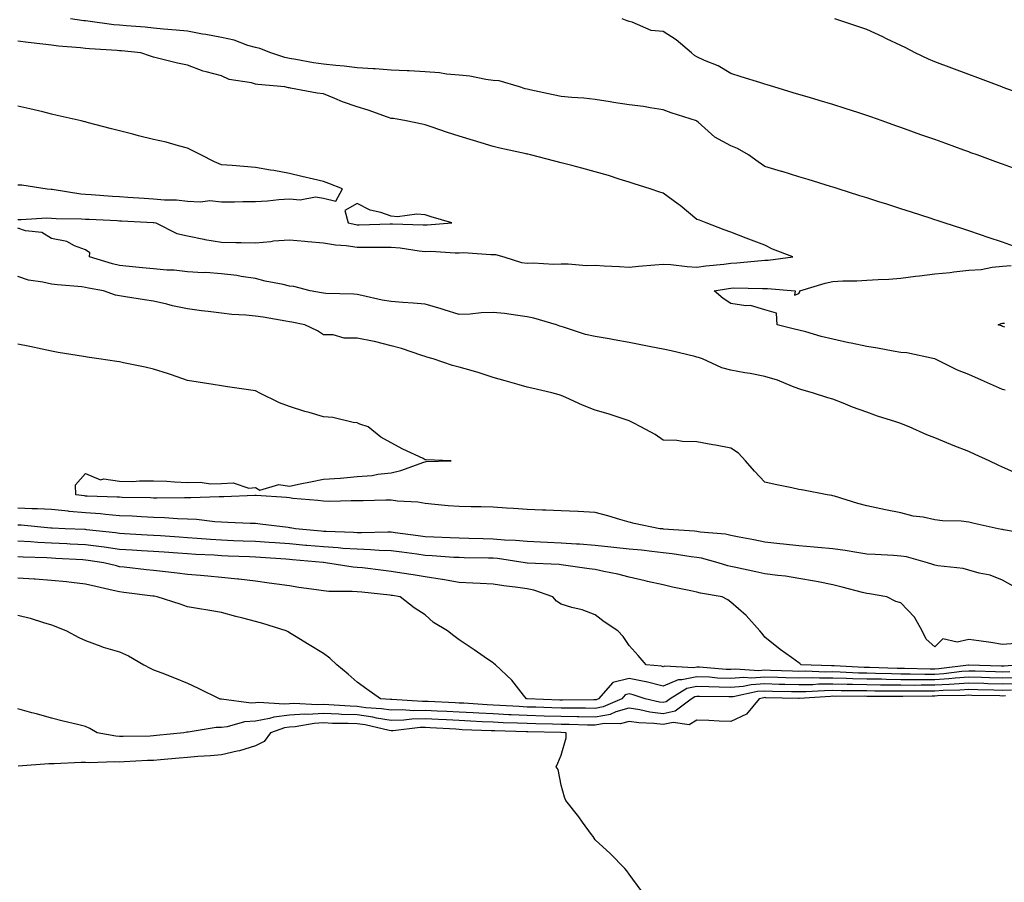
# Model space of a CAD drawing. Units: inches. Extents: x 952643 to 955283, y 7276778 to 7279418.
# Drawn here: x 953329 to 953619, y 7277548 to 7277802 of the extents above; entities that cross this region are included whole.
import ezdxf

# ---------------------------------------------------------------- set-up
doc = ezdxf.new("R2010")
doc.units = ezdxf.units.IN
doc.header["$MEASUREMENT"] = 0
doc.layers.add('Contour_95267276', color=7, linetype='Continuous', true_color=0xf9a370)

msp = doc.modelspace()

# ---------------------------------------------------------------- linework, layer by layer
at = {"layer": 'Contour_95267276'}
for points in [[(953621.24, 7277735.11, 3185), (953618.05, 7277736.25, 3185), (953613.78, 7277737.65, 3185), (953611.57, 7277738.4, 3185), (953608.05, 7277739.58, 3185), (953606.28, 7277740.15, 3185), (953600.86, 7277741.92, 3185), (953598.73, 7277742.6, 3185), (953598.05, 7277742.84, 3185), (953596.69, 7277743.28, 3185), (953591.2, 7277745.07, 3185), (953588.05, 7277746.1, 3185), (953583.64, 7277747.51, 3185), (953581.91, 7277748.06, 3185), (953578.05, 7277749.29, 3185), (953576.05, 7277749.92, 3185), (953569.63, 7277751.92, 3185), (953568.43, 7277752.3, 3185), (953568.05, 7277752.42, 3185), (953567.34, 7277752.63, 3185), (953560.79, 7277754.66, 3185), (953558.05, 7277755.5, 3185), (953553.13, 7277757, 3185), (953552.9, 7277757.07, 3185), (953548.05, 7277758.53, 3185), (953546.04, 7277759.91, 3185), (953543.18, 7277761.92, 3185), (953539.96, 7277763.83, 3185), (953538.05, 7277764.57, 3185), (953533.27, 7277767.14, 3185), (953528.45, 7277771.52, 3185), (953528.05, 7277771.87, 3185), (953528.02, 7277771.89, 3185), (953527.94, 7277771.92, 3185), (953520.44, 7277774.31, 3185), (953518.05, 7277775.21, 3185), (953514.23, 7277775.74, 3185), (953512.27, 7277776.14, 3185), (953508.05, 7277776.64, 3185), (953503.5, 7277777.37, 3185), (953502.46, 7277777.51, 3185), (953498.05, 7277778.19, 3185), (953494.72, 7277778.59, 3185), (953491.18, 7277778.79, 3185), (953488.05, 7277779.12, 3185), (953485.7, 7277779.57, 3185), (953478.88, 7277781.09, 3185), (953478.05, 7277781.27, 3185), (953477.51, 7277781.38, 3185), (953475.79, 7277781.92, 3185), (953469.8, 7277783.67, 3185), (953468.05, 7277783.85, 3185), (953465.87, 7277784.1, 3185), (953461.2, 7277785.07, 3185), (953458.05, 7277785.36, 3185), (953454.28, 7277785.69, 3185), (953452.24, 7277786.11, 3185), (953448.05, 7277786.39, 3185), (953443.35, 7277786.62, 3185), (953442.77, 7277786.64, 3185), (953438.05, 7277786.86, 3185), (953433.33, 7277787.2, 3185), (953432.75, 7277787.22, 3185), (953428.05, 7277787.53, 3185), (953424.14, 7277788.01, 3185), (953421.76, 7277788.21, 3185), (953418.05, 7277788.63, 3185), (953415.12, 7277788.99, 3185), (953409.94, 7277790.03, 3185), (953408.05, 7277790.29, 3185), (953406.67, 7277790.54, 3185), (953402.58, 7277791.92, 3185), (953399.39, 7277793.26, 3185), (953398.05, 7277793.51, 3185), (953395.83, 7277794.14, 3185), (953391.78, 7277795.65, 3185), (953388.05, 7277796.46, 3185), (953383.45, 7277797.32, 3185), (953382.48, 7277797.49, 3185), (953378.05, 7277798.29, 3185), (953374.71, 7277798.58, 3185), (953371.01, 7277798.96, 3185), (953368.05, 7277799.22, 3185), (953365.59, 7277799.46, 3185), (953360.07, 7277799.9, 3185), (953358.05, 7277800.08, 3185), (953356.37, 7277800.24, 3185), (953348.71, 7277801.26, 3185), (953348.05, 7277801.32, 3185), (953347.51, 7277801.38, 3185), (953343.61, 7277801.92, 3185)], [(953622.33, 7277757.64, 3184), (953618.05, 7277759.2, 3184), (953616.05, 7277759.92, 3184), (953610.51, 7277761.92, 3184), (953608.7, 7277762.57, 3184), (953608.05, 7277762.81, 3184), (953606.65, 7277763.32, 3184), (953601.36, 7277765.23, 3184), (953598.05, 7277766.43, 3184), (953593.98, 7277767.85, 3184), (953591.04, 7277768.93, 3184), (953588.05, 7277770, 3184), (953586.61, 7277770.48, 3184), (953582.58, 7277771.92, 3184), (953579.22, 7277773.09, 3184), (953578.05, 7277773.52, 3184), (953575.68, 7277774.29, 3184), (953571.66, 7277775.53, 3184), (953568.05, 7277776.73, 3184), (953564.06, 7277777.93, 3184), (953561.2, 7277778.77, 3184), (953558.05, 7277779.7, 3184), (953556.34, 7277780.21, 3184), (953550.64, 7277781.92, 3184), (953548.67, 7277782.55, 3184), (953548.05, 7277782.73, 3184), (953546.87, 7277783.1, 3184), (953541.07, 7277784.94, 3184), (953538.05, 7277785.87, 3184), (953534.29, 7277788.16, 3184), (953530.25, 7277789.72, 3184), (953528.05, 7277790.74, 3184), (953527.29, 7277791.16, 3184), (953526.42, 7277791.92, 3184), (953521.91, 7277795.78, 3184), (953518.05, 7277798.19, 3184), (953514.61, 7277798.48, 3184), (953509, 7277800.97, 3184), (953508.05, 7277801.14, 3184), (953507.53, 7277801.4, 3184), (953506.07, 7277801.92, 3184)], [(953625.34, 7277779.21, 3183), (953618.17, 7277781.8, 3183), (953618, 7277781.87, 3183), (953617.85, 7277781.92, 3183), (953610.72, 7277784.59, 3183), (953608.05, 7277785.58, 3183), (953598.05, 7277789.33, 3183), (953596.22, 7277790.09, 3183), (953592.33, 7277791.92, 3183), (953589.51, 7277793.38, 3183), (953588.05, 7277794.12, 3183), (953583.87, 7277796.1, 3183), (953582.76, 7277796.63, 3183), (953578.05, 7277798.82, 3183), (953575.74, 7277799.61, 3183), (953568.66, 7277801.92, 3183)], [(953328.05, 7277742.96, 3186), (953329.08, 7277742.95, 3186), (953336.6, 7277743.37, 3186), (953338.05, 7277743.35, 3186), (953339.36, 7277743.23, 3186), (953346.82, 7277743.15, 3186), (953348.05, 7277743.06, 3186), (953349.12, 7277742.99, 3186), (953357.39, 7277742.58, 3186), (953358.05, 7277742.55, 3186), (953358.64, 7277742.51, 3186), (953367.9, 7277742.07, 3186), (953368.05, 7277742.06, 3186), (953368.18, 7277742.05, 3186), (953368.74, 7277741.92, 3186), (953374.91, 7277738.78, 3186), (953378.05, 7277738.13, 3186), (953382.85, 7277737.12, 3186), (953383.15, 7277737.02, 3186), (953388.05, 7277736.23, 3186), (953392.25, 7277736.12, 3186), (953393.85, 7277736.12, 3186), (953398.05, 7277736.01, 3186), (953402.57, 7277736.44, 3186), (953403.37, 7277736.6, 3186), (953408.05, 7277736.95, 3186), (953412.63, 7277736.5, 3186), (953413.52, 7277736.45, 3186), (953418.05, 7277736.03, 3186), (953421.6, 7277735.47, 3186), (953424.75, 7277735.22, 3186), (953428.05, 7277734.77, 3186), (953430.92, 7277734.79, 3186), (953435.24, 7277734.73, 3186), (953438.05, 7277734.74, 3186), (953440.66, 7277734.53, 3186), (953446.27, 7277733.7, 3186), (953448.05, 7277733.53, 3186), (953449.68, 7277733.55, 3186), (953456.84, 7277733.13, 3186), (953458.05, 7277733.15, 3186), (953459.3, 7277733.17, 3186), (953467.37, 7277732.6, 3186), (953468.05, 7277732.61, 3186), (953468.71, 7277732.58, 3186), (953471.18, 7277731.92, 3186), (953476.37, 7277730.24, 3186), (953478.05, 7277730.07, 3186), (953479.81, 7277730.16, 3186), (953485.87, 7277729.74, 3186), (953488.05, 7277729.84, 3186), (953490.09, 7277729.88, 3186), (953495.53, 7277729.4, 3186), (953498.05, 7277729.44, 3186), (953500.72, 7277729.25, 3186), (953505.26, 7277729.13, 3186), (953508.05, 7277728.9, 3186), (953510.81, 7277729.16, 3186), (953515.68, 7277729.55, 3186), (953518.05, 7277729.76, 3186), (953520.34, 7277729.63, 3186), (953525.19, 7277729.06, 3186), (953528.05, 7277728.91, 3186), (953530.7, 7277729.27, 3186), (953535.93, 7277729.8, 3186), (953538.05, 7277730.08, 3186), (953539.82, 7277730.15, 3186), (953547.02, 7277730.89, 3186), (953548.05, 7277730.93, 3186), (953549.02, 7277730.95, 3186), (953556.3, 7277731.92, 3186), (953550.32, 7277734.19, 3186), (953548.05, 7277735.35, 3186), (953543.28, 7277737.15, 3186), (953542.52, 7277737.45, 3186), (953538.05, 7277739.16, 3186), (953536.05, 7277739.92, 3186), (953530.77, 7277741.92, 3186), (953528.8, 7277742.67, 3186), (953528.05, 7277742.96, 3186), (953523.15, 7277747.02, 3186), (953522.51, 7277747.46, 3186), (953518.05, 7277750.69, 3186), (953517.1, 7277750.97, 3186), (953514.26, 7277751.92, 3186), (953509.56, 7277753.43, 3186), (953508.05, 7277753.93, 3186), (953505.16, 7277754.81, 3186), (953501.96, 7277755.83, 3186), (953498.05, 7277756.97, 3186), (953494.11, 7277757.98, 3186), (953491.17, 7277758.8, 3186), (953488.05, 7277759.63, 3186), (953486.19, 7277760.06, 3186), (953479.01, 7277761.92, 3186), (953478.25, 7277762.12, 3186), (953478.05, 7277762.16, 3186), (953477.74, 7277762.23, 3186), (953470.05, 7277763.92, 3186), (953468.05, 7277764.42, 3186), (953464.49, 7277765.48, 3186), (953462.28, 7277766.15, 3186), (953458.05, 7277767.39, 3186), (953454.61, 7277768.48, 3186), (953449.82, 7277770.15, 3186), (953448.05, 7277770.74, 3186), (953447.11, 7277770.98, 3186), (953442.42, 7277771.92, 3186), (953438.72, 7277772.59, 3186), (953438.05, 7277772.67, 3186), (953436.93, 7277773.04, 3186), (953431.24, 7277775.11, 3186), (953428.05, 7277776.06, 3186), (953423.71, 7277777.58, 3186), (953421.42, 7277778.55, 3186), (953418.05, 7277779.86, 3186), (953416.24, 7277780.11, 3186), (953408.37, 7277781.6, 3186), (953408.05, 7277781.65, 3186), (953407.82, 7277781.69, 3186), (953406.75, 7277781.92, 3186), (953398.72, 7277782.59, 3186), (953398.05, 7277782.76, 3186), (953396.85, 7277783.12, 3186), (953390.27, 7277784.14, 3186), (953388.05, 7277785.15, 3186), (953383.59, 7277786.38, 3186), (953382.65, 7277786.52, 3186), (953378.05, 7277788.33, 3186), (953375.09, 7277788.96, 3186), (953369.65, 7277790.32, 3186), (953368.05, 7277790.68, 3186), (953367.12, 7277790.99, 3186), (953364.34, 7277791.92, 3186), (953358.63, 7277792.5, 3186), (953358.05, 7277792.55, 3186), (953357.36, 7277792.61, 3186), (953349.24, 7277793.11, 3186), (953348.05, 7277793.23, 3186), (953346.58, 7277793.39, 3186), (953340.09, 7277793.96, 3186), (953338.05, 7277794.2, 3186), (953335.45, 7277794.52, 3186), (953331.1, 7277794.97, 3186), (953328.05, 7277795.36, 3186)], [(953328.05, 7277753.16, 3187), (953329.29, 7277753.16, 3187), (953336.74, 7277751.92, 3187), (953337.95, 7277751.82, 3187), (953338.05, 7277751.82, 3187), (953338.16, 7277751.81, 3187), (953346.62, 7277750.49, 3187), (953348.05, 7277750.38, 3187), (953349.69, 7277750.28, 3187), (953355.92, 7277749.79, 3187), (953358.05, 7277749.65, 3187), (953360.45, 7277749.52, 3187), (953365.31, 7277749.18, 3187), (953368.05, 7277749.02, 3187), (953371.27, 7277748.7, 3187), (953374.85, 7277748.72, 3187), (953378.05, 7277748.33, 3187), (953381.87, 7277748.1, 3187), (953384.59, 7277748.46, 3187), (953388.05, 7277748.15, 3187), (953391.86, 7277748.11, 3187), (953394.37, 7277748.24, 3187), (953398.05, 7277748.19, 3187), (953401.61, 7277748.36, 3187), (953404.94, 7277748.81, 3187), (953408.05, 7277748.98, 3187), (953411.25, 7277748.72, 3187), (953415.74, 7277749.61, 3187), (953418.05, 7277749.24, 3187), (953421.7, 7277748.27, 3187), (953423.67, 7277751.92, 3187), (953419.64, 7277753.51, 3187), (953418.05, 7277754.14, 3187), (953415.16, 7277754.81, 3187), (953411.74, 7277755.61, 3187), (953408.05, 7277756.48, 3187), (953403.46, 7277757.33, 3187), (953402.51, 7277757.46, 3187), (953398.05, 7277758.21, 3187), (953394.63, 7277758.5, 3187), (953391.2, 7277758.77, 3187), (953388.05, 7277759.03, 3187), (953385.98, 7277759.85, 3187), (953381.96, 7277761.92, 3187), (953379.39, 7277763.26, 3187), (953378.05, 7277763.89, 3187), (953375.41, 7277764.56, 3187), (953371.76, 7277765.63, 3187), (953368.05, 7277766.47, 3187), (953363.67, 7277767.54, 3187), (953361.97, 7277768, 3187), (953358.05, 7277769.01, 3187), (953355.72, 7277769.59, 3187), (953348.47, 7277771.5, 3187), (953348.05, 7277771.61, 3187), (953347.8, 7277771.67, 3187), (953346.7, 7277771.92, 3187), (953339.68, 7277773.55, 3187), (953338.05, 7277773.93, 3187), (953335.42, 7277774.55, 3187), (953331.59, 7277775.46, 3187), (953328.05, 7277776.28, 3187)], [(953621.36, 7277668.61, 3186), (953618.05, 7277670.09, 3186), (953616.74, 7277670.61, 3186), (953614.08, 7277671.92, 3186), (953609.94, 7277673.81, 3186), (953608.05, 7277674.67, 3186), (953603.51, 7277676.46, 3186), (953602.84, 7277676.71, 3186), (953598.05, 7277678.65, 3186), (953595.73, 7277679.6, 3186), (953590.55, 7277681.92, 3186), (953588.74, 7277682.61, 3186), (953588.05, 7277682.89, 3186), (953586.59, 7277683.38, 3186), (953581.18, 7277685.05, 3186), (953578.05, 7277686.24, 3186), (953573.85, 7277687.72, 3186), (953571.14, 7277688.83, 3186), (953568.05, 7277690.03, 3186), (953566.58, 7277690.45, 3186), (953562.09, 7277691.92, 3186), (953558.92, 7277692.79, 3186), (953558.05, 7277693.11, 3186), (953556.2, 7277693.77, 3186), (953551.75, 7277695.62, 3186), (953548.05, 7277696.69, 3186), (953543.74, 7277697.61, 3186), (953542.18, 7277697.79, 3186), (953538.05, 7277698.54, 3186), (953535.4, 7277699.27, 3186), (953529.67, 7277701.92, 3186), (953528.46, 7277702.33, 3186), (953528.05, 7277702.44, 3186), (953527.41, 7277702.56, 3186), (953520.45, 7277704.32, 3186), (953518.05, 7277704.73, 3186), (953514.51, 7277705.46, 3186), (953512.03, 7277705.9, 3186), (953508.05, 7277706.76, 3186), (953503.64, 7277707.51, 3186), (953502.19, 7277707.78, 3186), (953498.05, 7277708.5, 3186), (953495.23, 7277709.1, 3186), (953488.75, 7277711.22, 3186), (953488.05, 7277711.4, 3186), (953487.64, 7277711.51, 3186), (953486.67, 7277711.92, 3186), (953480.01, 7277713.88, 3186), (953478.05, 7277714.32, 3186), (953475.35, 7277714.62, 3186), (953471.36, 7277715.23, 3186), (953468.05, 7277715.56, 3186), (953464.55, 7277715.42, 3186), (953461.23, 7277715.1, 3186), (953458.05, 7277714.96, 3186), (953453.63, 7277716.34, 3186), (953452.77, 7277716.64, 3186), (953448.05, 7277717.99, 3186), (953444.45, 7277718.32, 3186), (953441.46, 7277718.51, 3186), (953438.05, 7277718.8, 3186), (953435.35, 7277719.22, 3186), (953429.4, 7277720.57, 3186), (953428.05, 7277720.81, 3186), (953427.04, 7277720.91, 3186), (953418.79, 7277721.18, 3186), (953418.05, 7277721.25, 3186), (953417.48, 7277721.35, 3186), (953414.12, 7277721.92, 3186), (953409.37, 7277723.24, 3186), (953408.05, 7277723.33, 3186), (953406.2, 7277723.77, 3186), (953400.91, 7277724.78, 3186), (953398.05, 7277725.56, 3186), (953393.81, 7277726.16, 3186), (953392.59, 7277726.46, 3186), (953388.05, 7277726.96, 3186), (953383.43, 7277727.3, 3186), (953382.7, 7277727.27, 3186), (953378.05, 7277727.54, 3186), (953374.12, 7277727.99, 3186), (953371.99, 7277727.98, 3186), (953368.05, 7277728.36, 3186), (953364.8, 7277728.67, 3186), (953360.88, 7277729.09, 3186), (953358.05, 7277729.37, 3186), (953355.98, 7277729.85, 3186), (953349.23, 7277731.92, 3186), (953349.27, 7277733.14, 3186), (953348.05, 7277734.02, 3186), (953344.78, 7277735.19, 3186), (953342.55, 7277736.42, 3186), (953338.05, 7277737.29, 3186), (953335.18, 7277739.05, 3186), (953330.36, 7277739.61, 3186), (953328.05, 7277740.36, 3186)], [(953618.82, 7277692.69, 3185), (953618.05, 7277692.91, 3185), (953616.28, 7277693.69, 3185), (953611.78, 7277695.65, 3185), (953608.05, 7277697.33, 3185), (953604.74, 7277698.61, 3185), (953598.12, 7277701.92, 3185), (953598.05, 7277701.95, 3185), (953598.02, 7277701.95, 3185), (953589.81, 7277703.68, 3185), (953588.05, 7277703.8, 3185), (953585.78, 7277704.19, 3185), (953581.21, 7277705.08, 3185), (953578.05, 7277705.58, 3185), (953573.42, 7277706.55, 3185), (953572.8, 7277706.67, 3185), (953568.05, 7277707.69, 3185), (953564.64, 7277708.51, 3185), (953560.14, 7277709.83, 3185), (953558.05, 7277710.38, 3185), (953556.74, 7277710.61, 3185), (953551.65, 7277711.92, 3185), (953551.47, 7277715.34, 3185), (953548.05, 7277716.36, 3185), (953543.78, 7277717.65, 3185), (953542.46, 7277717.51, 3185), (953538.05, 7277718.2, 3185), (953535.77, 7277719.64, 3185), (953533.14, 7277721.92, 3185), (953537.34, 7277722.63, 3185), (953538.05, 7277722.73, 3185), (953538.89, 7277722.76, 3185), (953547.38, 7277722.59, 3185), (953548.05, 7277722.62, 3185), (953548.77, 7277722.64, 3185), (953556.93, 7277721.92, 3185), (953556.78, 7277720.65, 3185), (953558.05, 7277721.1, 3185), (953558.3, 7277721.67, 3185), (953558.37, 7277721.92, 3185), (953565.76, 7277724.21, 3185), (953568.05, 7277724.67, 3185), (953570.97, 7277724.84, 3185), (953575.13, 7277724.84, 3185), (953578.05, 7277725.03, 3185), (953581.42, 7277725.29, 3185), (953584.57, 7277725.4, 3185), (953588.05, 7277725.7, 3185), (953592.36, 7277726.23, 3185), (953593.61, 7277726.36, 3185), (953598.05, 7277726.93, 3185), (953602.62, 7277727.35, 3185), (953603.65, 7277727.52, 3185), (953608.05, 7277727.96, 3185), (953611.72, 7277728.25, 3185), (953614.98, 7277728.85, 3185), (953618.05, 7277729.14, 3185), (953620.59, 7277729.38, 3185)], [(953626.36, 7277650.23, 3187), (953618.34, 7277651.63, 3187), (953618.05, 7277651.69, 3187), (953617.84, 7277651.71, 3187), (953616.74, 7277651.92, 3187), (953609.64, 7277653.51, 3187), (953608.05, 7277653.84, 3187), (953605.86, 7277654.11, 3187), (953600.36, 7277654.23, 3187), (953598.05, 7277654.59, 3187), (953594.68, 7277655.29, 3187), (953591.72, 7277655.59, 3187), (953588.05, 7277656.6, 3187), (953583.58, 7277657.45, 3187), (953582.17, 7277657.8, 3187), (953578.05, 7277658.67, 3187), (953575.44, 7277659.31, 3187), (953568.5, 7277661.47, 3187), (953568.05, 7277661.59, 3187), (953567.8, 7277661.67, 3187), (953566.34, 7277661.92, 3187), (953559.37, 7277663.24, 3187), (953558.05, 7277663.5, 3187), (953556, 7277663.97, 3187), (953551.08, 7277664.95, 3187), (953548.05, 7277665.67, 3187), (953545, 7277668.87, 3187), (953542.31, 7277671.92, 3187), (953540.25, 7277674.12, 3187), (953538.05, 7277675.65, 3187), (953533.48, 7277676.49, 3187), (953532.74, 7277676.61, 3187), (953528.05, 7277677.53, 3187), (953523.77, 7277677.64, 3187), (953522.12, 7277677.85, 3187), (953518.05, 7277677.99, 3187), (953515.77, 7277679.64, 3187), (953511.51, 7277681.92, 3187), (953509.25, 7277683.12, 3187), (953508.05, 7277683.72, 3187), (953505.42, 7277684.55, 3187), (953501.88, 7277685.75, 3187), (953498.05, 7277686.85, 3187), (953494.38, 7277688.25, 3187), (953489.45, 7277690.52, 3187), (953488.05, 7277691.12, 3187), (953487.48, 7277691.35, 3187), (953485.28, 7277691.92, 3187), (953479.44, 7277693.31, 3187), (953478.05, 7277693.62, 3187), (953475.69, 7277694.28, 3187), (953471.58, 7277695.45, 3187), (953468.05, 7277696.43, 3187), (953463.9, 7277697.77, 3187), (953461.53, 7277698.44, 3187), (953458.05, 7277699.5, 3187), (953456.12, 7277699.99, 3187), (953450.42, 7277701.92, 3187), (953448.52, 7277702.39, 3187), (953448.05, 7277702.6, 3187), (953447.09, 7277702.88, 3187), (953441.08, 7277704.95, 3187), (953438.05, 7277705.71, 3187), (953433.1, 7277706.97, 3187), (953432.98, 7277706.99, 3187), (953428.05, 7277708.04, 3187), (953424.16, 7277708.03, 3187), (953420.98, 7277708.99, 3187), (953418.05, 7277708.95, 3187), (953416.29, 7277710.16, 3187), (953412.6, 7277711.92, 3187), (953408.79, 7277712.66, 3187), (953408.05, 7277712.8, 3187), (953407.01, 7277712.96, 3187), (953400.29, 7277714.16, 3187), (953398.05, 7277714.49, 3187), (953395.18, 7277714.79, 3187), (953391.09, 7277714.96, 3187), (953388.05, 7277715.33, 3187), (953384.11, 7277715.86, 3187), (953382.17, 7277716.04, 3187), (953378.05, 7277716.63, 3187), (953373.62, 7277717.49, 3187), (953371.99, 7277717.98, 3187), (953368.05, 7277718.9, 3187), (953365.41, 7277719.28, 3187), (953359.77, 7277720.2, 3187), (953358.05, 7277720.46, 3187), (953356.82, 7277720.69, 3187), (953353.33, 7277721.92, 3187), (953348.86, 7277722.73, 3187), (953348.05, 7277722.94, 3187), (953346.9, 7277723.07, 3187), (953339.78, 7277723.65, 3187), (953338.05, 7277723.85, 3187), (953335.46, 7277724.51, 3187), (953331.2, 7277725.07, 3187), (953328.05, 7277726.16, 3187)], [(953618.74, 7277711.23, 3184), (953618.05, 7277711.45, 3184), (953617.72, 7277711.59, 3184), (953616.75, 7277711.92, 3184), (953617.66, 7277712.31, 3184), (953618.05, 7277712.38, 3184), (953618.59, 7277712.46, 3184)], [(953621.18, 7277635.05, 3188), (953618.05, 7277636.8, 3188), (953614.42, 7277638.29, 3188), (953611.15, 7277638.82, 3188), (953608.05, 7277639.71, 3188), (953606.4, 7277640.27, 3188), (953598.96, 7277641.01, 3188), (953598.05, 7277641.23, 3188), (953597.52, 7277641.39, 3188), (953595.92, 7277641.92, 3188), (953589.77, 7277643.64, 3188), (953588.05, 7277643.89, 3188), (953585.96, 7277644.01, 3188), (953580.47, 7277644.34, 3188), (953578.05, 7277644.48, 3188), (953575.08, 7277644.89, 3188), (953571.67, 7277645.54, 3188), (953568.05, 7277645.98, 3188), (953563.59, 7277646.38, 3188), (953562.59, 7277646.46, 3188), (953558.05, 7277646.88, 3188), (953553.5, 7277647.37, 3188), (953552.46, 7277647.51, 3188), (953548.05, 7277648.01, 3188), (953544.81, 7277648.68, 3188), (953540.48, 7277649.49, 3188), (953538.05, 7277649.98, 3188), (953536.43, 7277650.3, 3188), (953529.01, 7277650.96, 3188), (953528.05, 7277651.12, 3188), (953527.34, 7277651.21, 3188), (953518.12, 7277651.85, 3188), (953518.05, 7277651.86, 3188), (953517.99, 7277651.86, 3188), (953517.14, 7277651.92, 3188), (953509.6, 7277653.47, 3188), (953508.05, 7277653.88, 3188), (953505.3, 7277654.67, 3188), (953501.85, 7277655.72, 3188), (953498.05, 7277656.75, 3188), (953493.12, 7277656.99, 3188), (953492.99, 7277656.98, 3188), (953488.05, 7277657.16, 3188), (953483.56, 7277657.43, 3188), (953482.57, 7277657.4, 3188), (953478.05, 7277657.62, 3188), (953474.02, 7277657.89, 3188), (953471.97, 7277658, 3188), (953468.05, 7277658.26, 3188), (953464.51, 7277658.38, 3188), (953461.61, 7277658.36, 3188), (953458.05, 7277658.46, 3188), (953454.84, 7277658.71, 3188), (953450.88, 7277659.09, 3188), (953448.05, 7277659.31, 3188), (953445.88, 7277659.75, 3188), (953439.9, 7277660.07, 3188), (953438.05, 7277660.37, 3188), (953436.43, 7277660.3, 3188), (953429.8, 7277660.17, 3188), (953428.05, 7277660.09, 3188), (953426.27, 7277660.14, 3188), (953419.99, 7277659.98, 3188), (953418.05, 7277660.03, 3188), (953416.39, 7277660.26, 3188), (953409.1, 7277660.87, 3188), (953408.05, 7277660.99, 3188), (953407.21, 7277661.08, 3188), (953398.27, 7277661.7, 3188), (953398.05, 7277661.71, 3188), (953397.84, 7277661.71, 3188), (953388.7, 7277661.27, 3188), (953388.05, 7277661.27, 3188), (953387.42, 7277661.3, 3188), (953378.99, 7277660.98, 3188), (953378.05, 7277661.02, 3188), (953377.19, 7277661.06, 3188), (953369.06, 7277660.91, 3188), (953368.05, 7277660.95, 3188), (953367.12, 7277660.99, 3188), (953358.81, 7277661.16, 3188), (953358.05, 7277661.19, 3188), (953357.38, 7277661.25, 3188), (953348.47, 7277661.5, 3188), (953348.05, 7277661.53, 3188), (953347.7, 7277661.57, 3188), (953345.2, 7277661.92, 3188), (953345.1, 7277664.87, 3188), (953348.05, 7277668.14, 3188), (953352.48, 7277666.35, 3188), (953353.4, 7277666.57, 3188), (953358.05, 7277665.88, 3188), (953361.99, 7277665.86, 3188), (953363.93, 7277666.04, 3188), (953368.05, 7277666.04, 3188), (953372.01, 7277665.88, 3188), (953374.25, 7277665.72, 3188), (953378.05, 7277665.56, 3188), (953381.76, 7277665.63, 3188), (953384.86, 7277665.11, 3188), (953388.05, 7277665.19, 3188), (953391.52, 7277665.39, 3188), (953396.12, 7277663.85, 3188), (953398.05, 7277664.1, 3188), (953399.39, 7277663.26, 3188), (953404.98, 7277664.99, 3188), (953408.05, 7277664.47, 3188), (953411.24, 7277665.11, 3188), (953414.22, 7277665.75, 3188), (953418.05, 7277666.52, 3188), (953422.98, 7277666.85, 3188), (953423.13, 7277666.84, 3188), (953428.05, 7277667.29, 3188), (953432.38, 7277667.59, 3188), (953434.12, 7277667.99, 3188), (953438.05, 7277668.37, 3188), (953440.86, 7277669.11, 3188), (953447.65, 7277671.52, 3188), (953448.05, 7277671.65, 3188), (953448.28, 7277671.69, 3188), (953455.72, 7277671.92, 3188), (953448.29, 7277672.16, 3188), (953448.05, 7277672.23, 3188), (953447.42, 7277672.55, 3188), (953441.44, 7277675.31, 3188), (953438.05, 7277677.21, 3188), (953435.01, 7277678.88, 3188), (953431.28, 7277681.92, 3188), (953428.83, 7277682.7, 3188), (953428.05, 7277683.05, 3188), (953426.8, 7277683.17, 3188), (953420.81, 7277684.68, 3188), (953418.05, 7277684.87, 3188), (953413.85, 7277686.12, 3188), (953412.6, 7277686.47, 3188), (953408.05, 7277687.9, 3188), (953405.11, 7277688.98, 3188), (953399.19, 7277691.92, 3188), (953398.46, 7277692.33, 3188), (953398.05, 7277692.5, 3188), (953397.38, 7277692.59, 3188), (953389.84, 7277693.71, 3188), (953388.05, 7277693.95, 3188), (953385.61, 7277694.36, 3188), (953381.15, 7277695.02, 3188), (953378.05, 7277695.57, 3188), (953373.34, 7277697.21, 3188), (953372.5, 7277697.47, 3188), (953368.05, 7277698.92, 3188), (953365.58, 7277699.45, 3188), (953359.21, 7277700.76, 3188), (953358.05, 7277701, 3188), (953357.23, 7277701.1, 3188), (953351.9, 7277701.92, 3188), (953348.54, 7277702.41, 3188), (953348.05, 7277702.48, 3188), (953347.39, 7277702.58, 3188), (953339.96, 7277703.83, 3188), (953338.05, 7277704.14, 3188), (953335.23, 7277704.74, 3188), (953331.63, 7277705.5, 3188), (953328.05, 7277706.28, 3188)], [(953621.84, 7277618.13, 3189), (953618.05, 7277617.88, 3189), (953614.54, 7277618.41, 3189), (953611.05, 7277618.92, 3189), (953608.05, 7277619.37, 3189), (953604.7, 7277618.57, 3189), (953600.41, 7277619.56, 3189), (953598.05, 7277617.19, 3189), (953595.56, 7277619.43, 3189), (953594.36, 7277621.92, 3189), (953592.07, 7277625.94, 3189), (953588.05, 7277630.12, 3189), (953586.62, 7277630.49, 3189), (953583.93, 7277631.92, 3189), (953578.89, 7277632.76, 3189), (953578.05, 7277632.86, 3189), (953576.79, 7277633.18, 3189), (953570.84, 7277634.71, 3189), (953568.05, 7277635.43, 3189), (953563.71, 7277636.26, 3189), (953562.66, 7277636.53, 3189), (953558.05, 7277637.28, 3189), (953554.07, 7277637.94, 3189), (953551.83, 7277638.14, 3189), (953548.05, 7277638.7, 3189), (953545.36, 7277639.23, 3189), (953539.48, 7277640.49, 3189), (953538.05, 7277640.79, 3189), (953537.13, 7277641, 3189), (953534.26, 7277641.92, 3189), (953529.37, 7277643.24, 3189), (953528.05, 7277643.45, 3189), (953526.31, 7277643.66, 3189), (953520.7, 7277644.57, 3189), (953518.05, 7277644.86, 3189), (953514.78, 7277645.19, 3189), (953511.73, 7277645.6, 3189), (953508.05, 7277645.95, 3189), (953503.55, 7277646.42, 3189), (953502.66, 7277646.53, 3189), (953498.05, 7277647.01, 3189), (953493.47, 7277647.34, 3189), (953492.58, 7277647.39, 3189), (953488.05, 7277647.7, 3189), (953484.01, 7277647.88, 3189), (953481.98, 7277647.99, 3189), (953478.05, 7277648.16, 3189), (953474.62, 7277648.49, 3189), (953471.37, 7277648.6, 3189), (953468.05, 7277648.88, 3189), (953465.08, 7277648.95, 3189), (953460.9, 7277649.07, 3189), (953458.05, 7277649.13, 3189), (953455.4, 7277649.27, 3189), (953450.57, 7277649.4, 3189), (953448.05, 7277649.53, 3189), (953445.94, 7277649.81, 3189), (953439.21, 7277650.76, 3189), (953438.05, 7277650.91, 3189), (953437.08, 7277650.95, 3189), (953429.26, 7277650.71, 3189), (953428.05, 7277650.75, 3189), (953426.96, 7277650.83, 3189), (953418.86, 7277651.11, 3189), (953418.05, 7277651.16, 3189), (953417.36, 7277651.23, 3189), (953409.82, 7277651.92, 3189), (953408.32, 7277652.19, 3189), (953408.05, 7277652.23, 3189), (953407.71, 7277652.26, 3189), (953399.43, 7277653.3, 3189), (953398.05, 7277653.42, 3189), (953396.54, 7277653.43, 3189), (953389.94, 7277653.81, 3189), (953388.05, 7277653.82, 3189), (953386.05, 7277653.92, 3189), (953380.73, 7277654.6, 3189), (953378.05, 7277654.71, 3189), (953375.15, 7277654.82, 3189), (953371.29, 7277655.16, 3189), (953368.05, 7277655.27, 3189), (953364.54, 7277655.43, 3189), (953361.73, 7277655.6, 3189), (953358.05, 7277655.75, 3189), (953353.88, 7277656.09, 3189), (953352.41, 7277656.28, 3189), (953348.05, 7277656.59, 3189), (953343.17, 7277657.04, 3189), (953342.9, 7277657.07, 3189), (953338.05, 7277657.55, 3189), (953333.91, 7277657.78, 3189), (953332.17, 7277657.8, 3189), (953328.05, 7277658, 3189)], [(953623.28, 7277611.92, 3190), (953618.47, 7277611.5, 3190), (953618.05, 7277611.49, 3190), (953617.63, 7277611.5, 3190), (953608.14, 7277611.83, 3190), (953607.96, 7277611.83, 3190), (953599.29, 7277610.68, 3190), (953598.05, 7277610.59, 3190), (953596.73, 7277610.6, 3190), (953589.18, 7277610.79, 3190), (953588.05, 7277610.8, 3190), (953586.95, 7277610.82, 3190), (953578.88, 7277611.09, 3190), (953578.05, 7277611.11, 3190), (953577.26, 7277611.13, 3190), (953568.4, 7277611.57, 3190), (953568.05, 7277611.58, 3190), (953567.7, 7277611.57, 3190), (953558.74, 7277611.92, 3190), (953558.36, 7277612.23, 3190), (953558.05, 7277612.51, 3190), (953555.91, 7277614.06, 3190), (953552.57, 7277616.44, 3190), (953548.05, 7277620.06, 3190), (953547.22, 7277621.09, 3190), (953546.52, 7277621.92, 3190), (953542.51, 7277626.38, 3190), (953538.05, 7277630.28, 3190), (953537.13, 7277631, 3190), (953535.45, 7277631.92, 3190), (953529.13, 7277633, 3190), (953528.05, 7277633.3, 3190), (953526.29, 7277633.68, 3190), (953520.88, 7277634.75, 3190), (953518.05, 7277635.4, 3190), (953513.52, 7277636.45, 3190), (953512.77, 7277636.64, 3190), (953508.05, 7277637.71, 3190), (953504.71, 7277638.58, 3190), (953500.6, 7277639.37, 3190), (953498.05, 7277639.97, 3190), (953496.28, 7277640.15, 3190), (953488.78, 7277641.19, 3190), (953488.05, 7277641.28, 3190), (953487.52, 7277641.39, 3190), (953478.19, 7277641.78, 3190), (953478.05, 7277641.8, 3190), (953477.46, 7277641.92, 3190), (953469.29, 7277643.16, 3190), (953468.05, 7277643.27, 3190), (953466.67, 7277643.3, 3190), (953459.51, 7277643.38, 3190), (953458.05, 7277643.42, 3190), (953456.47, 7277643.5, 3190), (953450.12, 7277643.99, 3190), (953448.05, 7277644.1, 3190), (953445.54, 7277644.43, 3190), (953441.13, 7277645, 3190), (953438.05, 7277645.41, 3190), (953434.45, 7277645.52, 3190), (953431.89, 7277645.76, 3190), (953428.05, 7277645.88, 3190), (953423.81, 7277646.16, 3190), (953422.42, 7277646.3, 3190), (953418.05, 7277646.57, 3190), (953413.15, 7277647.02, 3190), (953412.93, 7277647.04, 3190), (953408.05, 7277647.49, 3190), (953403.89, 7277647.76, 3190), (953402.08, 7277647.89, 3190), (953398.05, 7277648.15, 3190), (953394.43, 7277648.3, 3190), (953391.58, 7277648.39, 3190), (953388.05, 7277648.52, 3190), (953384.87, 7277648.74, 3190), (953380.88, 7277649.09, 3190), (953378.05, 7277649.28, 3190), (953375.58, 7277649.45, 3190), (953370.14, 7277649.83, 3190), (953368.05, 7277649.98, 3190), (953366.21, 7277650.08, 3190), (953359.52, 7277650.45, 3190), (953358.05, 7277650.53, 3190), (953356.83, 7277650.7, 3190), (953348.32, 7277651.65, 3190), (953348.05, 7277651.68, 3190), (953347.82, 7277651.69, 3190), (953342.01, 7277651.92, 3190), (953338.23, 7277652.1, 3190), (953338.05, 7277652.12, 3190), (953337.84, 7277652.13, 3190), (953329.09, 7277652.96, 3190), (953328.05, 7277653.01, 3190)], [(953620.18, 7277609.79, 3191), (953618.05, 7277609.73, 3191), (953615.92, 7277609.79, 3191), (953609.97, 7277610, 3191), (953608.05, 7277610.05, 3191), (953606.03, 7277609.9, 3191), (953600.77, 7277609.2, 3191), (953598.05, 7277609.01, 3191), (953595.16, 7277609.03, 3191), (953590.83, 7277609.14, 3191), (953588.05, 7277609.15, 3191), (953585.33, 7277609.2, 3191), (953580.61, 7277609.36, 3191), (953578.05, 7277609.41, 3191), (953575.6, 7277609.47, 3191), (953570.24, 7277609.73, 3191), (953568.05, 7277609.78, 3191), (953565.88, 7277609.75, 3191), (953559.98, 7277609.99, 3191), (953558.05, 7277609.96, 3191), (953556.15, 7277610.02, 3191), (953549.74, 7277610.23, 3191), (953548.05, 7277610.27, 3191), (953546.29, 7277610.16, 3191), (953539.36, 7277610.61, 3191), (953538.05, 7277610.49, 3191), (953536.68, 7277610.55, 3191), (953528.78, 7277611.19, 3191), (953528.05, 7277611.22, 3191), (953527.16, 7277611.03, 3191), (953518.46, 7277611.51, 3191), (953518.05, 7277611.34, 3191), (953517.58, 7277611.45, 3191), (953513.12, 7277611.92, 3191), (953510.76, 7277614.63, 3191), (953508.05, 7277617.56, 3191), (953506.32, 7277620.19, 3191), (953504.73, 7277621.92, 3191), (953500.71, 7277624.58, 3191), (953498.05, 7277626.61, 3191), (953494.22, 7277628.09, 3191), (953491.23, 7277628.74, 3191), (953488.05, 7277629.69, 3191), (953486.74, 7277630.61, 3191), (953485.61, 7277631.92, 3191), (953480.02, 7277633.89, 3191), (953478.05, 7277634.22, 3191), (953475.34, 7277634.63, 3191), (953471.21, 7277635.08, 3191), (953468.05, 7277635.6, 3191), (953464.2, 7277635.77, 3191), (953462.03, 7277635.9, 3191), (953458.05, 7277636.07, 3191), (953453.1, 7277636.97, 3191), (953452.99, 7277636.98, 3191), (953448.05, 7277637.77, 3191), (953444.45, 7277638.32, 3191), (953441.11, 7277638.86, 3191), (953438.05, 7277639.34, 3191), (953435.74, 7277639.61, 3191), (953429.58, 7277640.39, 3191), (953428.05, 7277640.56, 3191), (953426.79, 7277640.66, 3191), (953418.64, 7277641.92, 3191), (953418.1, 7277641.97, 3191), (953418.05, 7277641.98, 3191), (953417.99, 7277641.98, 3191), (953408.93, 7277642.8, 3191), (953408.05, 7277642.89, 3191), (953407.01, 7277642.96, 3191), (953399.58, 7277643.45, 3191), (953398.05, 7277643.55, 3191), (953396.35, 7277643.62, 3191), (953390.01, 7277643.88, 3191), (953388.05, 7277643.96, 3191), (953385.86, 7277644.11, 3191), (953380.51, 7277644.38, 3191), (953378.05, 7277644.55, 3191), (953375.23, 7277644.74, 3191), (953371.15, 7277645.02, 3191), (953368.05, 7277645.22, 3191), (953364.52, 7277645.45, 3191), (953361.76, 7277645.63, 3191), (953358.05, 7277645.86, 3191), (953353.5, 7277646.47, 3191), (953352.73, 7277646.6, 3191), (953348.05, 7277647.2, 3191), (953343.55, 7277647.42, 3191), (953342.51, 7277647.46, 3191), (953338.05, 7277647.67, 3191), (953334.03, 7277647.9, 3191), (953331.9, 7277648.07, 3191), (953328.05, 7277648.31, 3191)], [(953621.88, 7277608.09, 3192), (953618.05, 7277607.97, 3192), (953614.21, 7277608.08, 3192), (953611.81, 7277608.16, 3192), (953608.05, 7277608.27, 3192), (953604.09, 7277607.96, 3192), (953602.25, 7277607.72, 3192), (953598.05, 7277607.43, 3192), (953593.59, 7277607.46, 3192), (953592.48, 7277607.49, 3192), (953588.05, 7277607.51, 3192), (953583.71, 7277607.58, 3192), (953582.34, 7277607.63, 3192), (953578.05, 7277607.71, 3192), (953573.93, 7277607.8, 3192), (953572.07, 7277607.9, 3192), (953568.05, 7277607.99, 3192), (953564.08, 7277607.95, 3192), (953561.95, 7277608.02, 3192), (953558.05, 7277607.96, 3192), (953554.2, 7277608.07, 3192), (953551.81, 7277608.16, 3192), (953548.05, 7277608.27, 3192), (953544.14, 7277608.01, 3192), (953541.81, 7277608.16, 3192), (953538.05, 7277607.85, 3192), (953534.14, 7277608.01, 3192), (953531.76, 7277608.21, 3192), (953528.05, 7277608.38, 3192), (953523.57, 7277607.44, 3192), (953522.47, 7277607.5, 3192), (953518.05, 7277605.64, 3192), (953513.11, 7277606.86, 3192), (953513.02, 7277606.89, 3192), (953508.05, 7277607.87, 3192), (953503.32, 7277606.65, 3192), (953499.06, 7277601.92, 3192), (953498.36, 7277601.61, 3192), (953498.05, 7277601.56, 3192), (953497.69, 7277601.56, 3192), (953488.46, 7277601.51, 3192), (953488.05, 7277601.51, 3192), (953487.65, 7277601.52, 3192), (953478.06, 7277601.91, 3192), (953477.84, 7277601.92, 3192), (953476.98, 7277602.99, 3192), (953473.55, 7277607.42, 3192), (953468.72, 7277611.92, 3192), (953468.34, 7277612.21, 3192), (953468.05, 7277612.43, 3192), (953466.42, 7277613.55, 3192), (953462.43, 7277616.3, 3192), (953458.05, 7277619.25, 3192), (953456.51, 7277620.38, 3192), (953454.57, 7277621.92, 3192), (953450.5, 7277624.37, 3192), (953448.05, 7277626.6, 3192), (953444.83, 7277628.7, 3192), (953440.66, 7277631.92, 3192), (953438.38, 7277632.25, 3192), (953438.05, 7277632.31, 3192), (953437.61, 7277632.36, 3192), (953429.35, 7277633.22, 3192), (953428.05, 7277633.37, 3192), (953426.49, 7277633.48, 3192), (953419.63, 7277633.5, 3192), (953418.05, 7277633.64, 3192), (953416.03, 7277633.94, 3192), (953410.8, 7277634.67, 3192), (953408.05, 7277635.1, 3192), (953404.37, 7277635.6, 3192), (953402.07, 7277635.94, 3192), (953398.05, 7277636.48, 3192), (953393.19, 7277637.06, 3192), (953392.89, 7277637.08, 3192), (953388.05, 7277637.6, 3192), (953384.08, 7277637.95, 3192), (953381.84, 7277638.13, 3192), (953378.05, 7277638.45, 3192), (953374.97, 7277638.84, 3192), (953370.67, 7277639.3, 3192), (953368.05, 7277639.62, 3192), (953366, 7277639.87, 3192), (953359.37, 7277640.6, 3192), (953358.05, 7277640.76, 3192), (953357.1, 7277640.97, 3192), (953353.37, 7277641.92, 3192), (953348.76, 7277642.63, 3192), (953348.05, 7277642.72, 3192), (953347.21, 7277642.76, 3192), (953339.33, 7277643.2, 3192), (953338.05, 7277643.27, 3192), (953336.62, 7277643.35, 3192), (953329.7, 7277643.57, 3192), (953328.05, 7277643.67, 3192)], [(953622.47, 7277606.34, 3193), (953618.05, 7277606.22, 3193), (953613.64, 7277606.33, 3193), (953612.49, 7277606.36, 3193), (953608.05, 7277606.48, 3193), (953603.81, 7277606.16, 3193), (953602.27, 7277606.14, 3193), (953598.05, 7277605.86, 3193), (953594.09, 7277605.88, 3193), (953591.97, 7277605.84, 3193), (953588.05, 7277605.86, 3193), (953584.04, 7277605.93, 3193), (953582.06, 7277605.93, 3193), (953578.05, 7277606.01, 3193), (953573.86, 7277606.11, 3193), (953572.23, 7277606.1, 3193), (953568.05, 7277606.2, 3193), (953563.82, 7277606.15, 3193), (953562.17, 7277606.04, 3193), (953558.05, 7277605.97, 3193), (953553.88, 7277606.09, 3193), (953552.26, 7277606.13, 3193), (953548.05, 7277606.26, 3193), (953543.98, 7277605.99, 3193), (953541.63, 7277605.5, 3193), (953538.05, 7277605.2, 3193), (953534.62, 7277605.35, 3193), (953531.5, 7277605.37, 3193), (953528.05, 7277605.53, 3193), (953525.06, 7277604.91, 3193), (953520.2, 7277601.92, 3193), (953518.98, 7277600.99, 3193), (953518.05, 7277600.8, 3193), (953517.04, 7277600.91, 3193), (953512.78, 7277601.92, 3193), (953509.23, 7277603.1, 3193), (953508.05, 7277603.34, 3193), (953506.93, 7277603.04, 3193), (953505.91, 7277601.92, 3193), (953500.47, 7277599.5, 3193), (953498.05, 7277599.08, 3193), (953495.25, 7277599.12, 3193), (953490.88, 7277599.09, 3193), (953488.05, 7277599.13, 3193), (953485.34, 7277599.21, 3193), (953480.58, 7277599.39, 3193), (953478.05, 7277599.47, 3193), (953475.71, 7277599.58, 3193), (953470.01, 7277599.96, 3193), (953468.05, 7277600.05, 3193), (953466.27, 7277600.14, 3193), (953459.39, 7277600.58, 3193), (953458.05, 7277600.65, 3193), (953456.85, 7277600.72, 3193), (953448.91, 7277601.06, 3193), (953448.05, 7277601.11, 3193), (953447.22, 7277601.09, 3193), (953438.26, 7277601.71, 3193), (953438.05, 7277601.7, 3193), (953437.85, 7277601.72, 3193), (953434.83, 7277601.92, 3193), (953430.85, 7277604.72, 3193), (953428.05, 7277606.8, 3193), (953425.31, 7277609.18, 3193), (953422.06, 7277611.92, 3193), (953419.93, 7277613.8, 3193), (953418.05, 7277615.25, 3193), (953413.9, 7277617.77, 3193), (953409.54, 7277620.43, 3193), (953408.05, 7277621.33, 3193), (953407.68, 7277621.55, 3193), (953407.09, 7277621.92, 3193), (953400.2, 7277624.07, 3193), (953398.05, 7277624.68, 3193), (953394.33, 7277625.64, 3193), (953392.24, 7277626.11, 3193), (953388.05, 7277627.27, 3193), (953384.05, 7277627.92, 3193), (953381.59, 7277628.38, 3193), (953378.05, 7277628.97, 3193), (953375.89, 7277629.76, 3193), (953369.12, 7277631.92, 3193), (953368.19, 7277632.06, 3193), (953368.05, 7277632.07, 3193), (953367.88, 7277632.09, 3193), (953359.31, 7277633.18, 3193), (953358.05, 7277633.34, 3193), (953356.2, 7277633.77, 3193), (953351.05, 7277634.92, 3193), (953348.05, 7277635.65, 3193), (953343.87, 7277636.1, 3193), (953342.4, 7277636.27, 3193), (953338.05, 7277636.72, 3193), (953333.18, 7277637.05, 3193), (953332.91, 7277637.06, 3193), (953328.05, 7277637.37, 3193)], [(953328.05, 7277626.51, 3194), (953331.7, 7277625.57, 3194), (953335.66, 7277624.31, 3194), (953338.05, 7277623.63, 3194), (953339.29, 7277623.16, 3194), (953342.45, 7277621.92, 3194), (953346.03, 7277619.9, 3194), (953348.05, 7277619.02, 3194), (953352.55, 7277617.42, 3194), (953353.26, 7277617.13, 3194), (953358.05, 7277615.68, 3194), (953360.64, 7277614.51, 3194), (953365.16, 7277611.92, 3194), (953367.05, 7277610.92, 3194), (953368.05, 7277610.46, 3194), (953370.47, 7277609.5, 3194), (953374.21, 7277608.08, 3194), (953378.05, 7277606.47, 3194), (953381.18, 7277605.05, 3194), (953387.6, 7277601.92, 3194), (953387.98, 7277601.85, 3194), (953388.05, 7277601.85, 3194), (953388.11, 7277601.86, 3194), (953396.82, 7277600.69, 3194), (953398.05, 7277600.77, 3194), (953399.03, 7277600.94, 3194), (953406.5, 7277600.37, 3194), (953408.05, 7277600.54, 3194), (953409.34, 7277600.63, 3194), (953416.36, 7277600.23, 3194), (953418.05, 7277600.33, 3194), (953419.71, 7277600.26, 3194), (953425.93, 7277599.8, 3194), (953428.05, 7277599.73, 3194), (953430.6, 7277599.37, 3194), (953435.21, 7277599.08, 3194), (953438.05, 7277598.61, 3194), (953441.26, 7277598.71, 3194), (953444.6, 7277598.47, 3194), (953448.05, 7277598.57, 3194), (953451.59, 7277598.38, 3194), (953454.39, 7277598.26, 3194), (953458.05, 7277598.05, 3194), (953462.13, 7277597.84, 3194), (953463.86, 7277597.73, 3194), (953468.05, 7277597.52, 3194), (953472.68, 7277597.29, 3194), (953473.38, 7277597.25, 3194), (953478.05, 7277597.04, 3194), (953483.02, 7277596.89, 3194), (953483.09, 7277596.88, 3194), (953488.05, 7277596.74, 3194), (953492.81, 7277596.68, 3194), (953493.31, 7277596.66, 3194), (953498.05, 7277596.59, 3194), (953502.59, 7277597.38, 3194), (953504.26, 7277598.13, 3194), (953508.05, 7277599.19, 3194), (953511.26, 7277598.71, 3194), (953514.15, 7277598.02, 3194), (953518.05, 7277597.56, 3194), (953521.65, 7277598.32, 3194), (953526.39, 7277601.92, 3194), (953527.42, 7277602.55, 3194), (953528.05, 7277602.68, 3194), (953528.78, 7277602.65, 3194), (953537.39, 7277602.58, 3194), (953538.05, 7277602.55, 3194), (953538.74, 7277602.61, 3194), (953545.87, 7277604.1, 3194), (953548.05, 7277604.24, 3194), (953550.31, 7277604.18, 3194), (953555.92, 7277604.05, 3194), (953558.05, 7277603.99, 3194), (953560.15, 7277604.02, 3194), (953565.59, 7277604.38, 3194), (953568.05, 7277604.41, 3194), (953570.48, 7277604.35, 3194), (953575.61, 7277604.36, 3194), (953578.05, 7277604.31, 3194), (953580.39, 7277604.26, 3194), (953585.72, 7277604.25, 3194), (953588.05, 7277604.21, 3194), (953590.34, 7277604.21, 3194), (953595.69, 7277604.28, 3194), (953598.05, 7277604.27, 3194), (953600.57, 7277604.44, 3194), (953605.47, 7277604.5, 3194), (953608.05, 7277604.7, 3194), (953610.76, 7277604.63, 3194), (953615.44, 7277604.53, 3194), (953618.05, 7277604.46, 3194), (953620.67, 7277604.54, 3194)], [(953618.85, 7277602.72, 3195), (953618.05, 7277602.7, 3195), (953617.25, 7277602.72, 3195), (953609.02, 7277602.89, 3195), (953608.05, 7277602.92, 3195), (953607.12, 7277602.85, 3195), (953598.88, 7277602.75, 3195), (953598.05, 7277602.69, 3195), (953597.28, 7277602.69, 3195), (953588.69, 7277602.56, 3195), (953588.05, 7277602.56, 3195), (953587.4, 7277602.57, 3195), (953578.72, 7277602.59, 3195), (953578.05, 7277602.61, 3195), (953577.35, 7277602.62, 3195), (953568.73, 7277602.6, 3195), (953568.05, 7277602.62, 3195), (953567.36, 7277602.61, 3195), (953558.13, 7277602, 3195), (953557.97, 7277602, 3195), (953548.35, 7277602.22, 3195), (953548.05, 7277602.23, 3195), (953547.76, 7277602.21, 3195), (953546.37, 7277601.92, 3195), (953542.62, 7277597.35, 3195), (953538.05, 7277595.23, 3195), (953534.63, 7277595.34, 3195), (953531.59, 7277595.46, 3195), (953528.05, 7277595.56, 3195), (953525.72, 7277594.25, 3195), (953521.09, 7277594.96, 3195), (953518.05, 7277594.32, 3195), (953515.32, 7277594.65, 3195), (953510.91, 7277594.78, 3195), (953508.05, 7277595.21, 3195), (953505.48, 7277594.49, 3195), (953500.71, 7277594.58, 3195), (953498.05, 7277594.11, 3195), (953495.83, 7277594.14, 3195), (953490.45, 7277594.32, 3195), (953488.05, 7277594.35, 3195), (953485.54, 7277594.43, 3195), (953480.65, 7277594.52, 3195), (953478.05, 7277594.6, 3195), (953475.25, 7277594.72, 3195), (953470.97, 7277594.84, 3195), (953468.05, 7277594.99, 3195), (953464.83, 7277595.14, 3195), (953461.41, 7277595.28, 3195), (953458.05, 7277595.46, 3195), (953454.31, 7277595.66, 3195), (953451.94, 7277595.81, 3195), (953448.05, 7277596.02, 3195), (953444.06, 7277595.91, 3195), (953441.76, 7277595.63, 3195), (953438.05, 7277595.51, 3195), (953433.73, 7277596.24, 3195), (953432.64, 7277596.51, 3195), (953428.05, 7277597.15, 3195), (953423.44, 7277597.31, 3195), (953422.59, 7277597.38, 3195), (953418.05, 7277597.55, 3195), (953413.43, 7277597.3, 3195), (953412.62, 7277597.35, 3195), (953408.05, 7277597.05, 3195), (953403.45, 7277596.52, 3195), (953402.2, 7277596.07, 3195), (953398.05, 7277595.33, 3195), (953394.85, 7277595.12, 3195), (953389.76, 7277593.63, 3195), (953388.05, 7277593.45, 3195), (953386.51, 7277593.46, 3195), (953378.24, 7277592.11, 3195), (953377.86, 7277592.11, 3195), (953377.01, 7277591.92, 3195), (953368.92, 7277591.05, 3195), (953368.05, 7277590.97, 3195), (953367.06, 7277590.93, 3195), (953359.14, 7277590.83, 3195), (953358.05, 7277590.79, 3195), (953356.99, 7277590.86, 3195), (953351.49, 7277591.92, 3195), (953349.33, 7277593.2, 3195), (953348.05, 7277593.73, 3195), (953345.65, 7277594.32, 3195), (953341.41, 7277595.28, 3195), (953338.05, 7277596.16, 3195), (953333.55, 7277597.42, 3195), (953332.19, 7277597.78, 3195), (953328.05, 7277598.92, 3195)], [(953511.64, 7277545.51, 3196), (953508.05, 7277550.33, 3196), (953507.42, 7277551.29, 3196), (953506.78, 7277551.92, 3196), (953502.47, 7277556.34, 3196), (953498.05, 7277560.42, 3196), (953497.49, 7277561.36, 3196), (953496.97, 7277561.92, 3196), (953494.36, 7277565.61, 3196), (953493.28, 7277567.15, 3196), (953489.42, 7277571.92, 3196), (953489.03, 7277572.9, 3196), (953488.05, 7277576.5, 3196), (953487.2, 7277581.07, 3196), (953486.59, 7277581.92, 3196), (953487.04, 7277582.93, 3196), (953488.05, 7277585.33, 3196), (953489.54, 7277590.43, 3196), (953489.58, 7277591.92, 3196), (953488.1, 7277591.97, 3196), (953488, 7277591.97, 3196), (953478.28, 7277592.15, 3196), (953478.05, 7277592.16, 3196), (953477.8, 7277592.17, 3196), (953468.56, 7277592.43, 3196), (953468.05, 7277592.45, 3196), (953467.49, 7277592.48, 3196), (953458.93, 7277592.8, 3196), (953458.05, 7277592.85, 3196), (953457.06, 7277592.91, 3196), (953449.52, 7277593.39, 3196), (953448.05, 7277593.47, 3196), (953446.54, 7277593.43, 3196), (953438.57, 7277592.44, 3196), (953438.05, 7277592.42, 3196), (953437.44, 7277592.53, 3196), (953430.37, 7277594.24, 3196), (953428.05, 7277594.57, 3196), (953425.31, 7277594.66, 3196), (953420.79, 7277594.66, 3196), (953418.05, 7277594.77, 3196), (953415.34, 7277594.63, 3196), (953409.79, 7277593.66, 3196), (953408.05, 7277593.54, 3196), (953406.59, 7277593.38, 3196), (953402.51, 7277591.92, 3196), (953400.61, 7277589.36, 3196), (953398.05, 7277588.02, 3196), (953393.37, 7277586.6, 3196), (953392.64, 7277586.51, 3196), (953388.05, 7277585.45, 3196), (953384.83, 7277585.14, 3196), (953381.06, 7277584.93, 3196), (953378.05, 7277584.65, 3196), (953375.56, 7277584.41, 3196), (953370.08, 7277583.95, 3196), (953368.05, 7277583.77, 3196), (953366.27, 7277583.7, 3196), (953359.44, 7277583.31, 3196), (953358.05, 7277583.26, 3196), (953356.61, 7277583.36, 3196), (953349.19, 7277583.06, 3196), (953348.05, 7277583.16, 3196), (953346.79, 7277583.18, 3196), (953338.84, 7277582.71, 3196), (953338.05, 7277582.73, 3196), (953337.22, 7277582.75, 3196), (953328.21, 7277582.08, 3196)]]:
    msp.add_polyline3d(points, dxfattribs=at)
msp.add_polyline3d([(953448.05, 7277741.3, 3187), (953448.66, 7277741.31, 3187), (953455.88, 7277741.92, 3187), (953449.79, 7277743.66, 3187), (953448.05, 7277744.25, 3187), (953445.53, 7277744.44, 3187), (953439.84, 7277743.71, 3187), (953438.05, 7277743.92, 3187), (953434.98, 7277744.99, 3187), (953431.81, 7277745.68, 3187), (953428.05, 7277747.62, 3187), (953424.37, 7277745.6, 3187), (953425.31, 7277741.92, 3187), (953427.57, 7277741.44, 3187), (953428.05, 7277741.37, 3187), (953428.6, 7277741.37, 3187), (953437.75, 7277741.62, 3187), (953438.05, 7277741.62, 3187), (953438.37, 7277741.6, 3187), (953447.48, 7277741.35, 3187)], close=True, dxfattribs=at)

doc.saveas('drawing.dxf')
